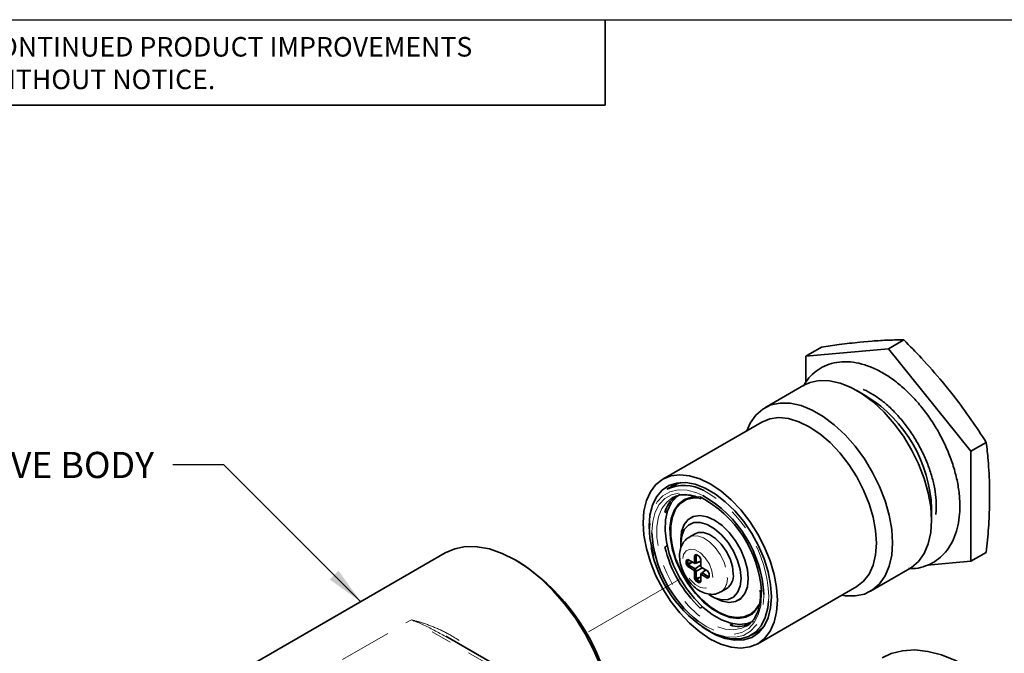
# Model space of a CAD drawing. Extents: x 0.3 to 20.9, y -0.2 to 15.6.
# Drawn here: x 4.5 to 9.2, y 12.6 to 15.6 of the extents above; entities that cross this region are included whole.
import ezdxf
from ezdxf.enums import TextEntityAlignment as Align

# ---------------------------------------------------------------- set-up
doc = ezdxf.new("R2010")
doc.units = 0
doc.header["$MEASUREMENT"] = 0
doc.linetypes.add('CENTERX2', pattern=[0.8, 0.5, -0.1, 0.1, -0.1])
doc.linetypes.add('PHANTOM', pattern=[0.5, 0.25, -0.05, 0.05, -0.05, 0.05, -0.05])
doc.layers.get('0').update_dxf_attribs({"color": 1, "linetype": 'CONTINUOUS'})
doc.layers.add('DIM', color=4, linetype='CONTINUOUS')
doc.layers.add('zBORDER', color=8, linetype='CONTINUOUS')
doc.styles.add('ARIAL', font='ARIAL.TTF')
doc.styles.get("Standard").update_dxf_attribs({"font": 'simplex.shx'})
doc.dimstyles.get("Standard").update_dxf_attribs({"dimtxt": 0.18, "dimasz": 0.18, "dimexe": 0.18, "dimexo": 0.0625, "dimgap": 0.09, "dimtad": 0, "dimtih": 1, "dimtoh": 1, "dimdec": 4, "dimzin": 0, "dimdsep": 46, "dimtxsty": 'Standard', "dimcen": 0.09, "dimadec": 0, "dimazin": 0, "dimtfac": 1, "dimtdec": 4, "dimtofl": 0, "dimtmove": 0, "dimatfit": 3, "dimfxl": 0, "dimtolj": 1, "dimtzin": 0, "dimarcsym": 0})

# ---------------------------------------------------------------- blocks, each defined once
blk = doc.blocks.new('A SIZE_INST')
at = {"layer": 'zBORDER'}
blk.add_line((0.2638, 7.7875), (10.4563, 7.7875), dxfattribs=at)
at = {"layer": 'zBORDER', "lineweight": 35}
for p in [(3.7437, 7.7875), (0.2638, 7.586)]:
    blk.add_line(p, (3.7437, 7.5867), dxfattribs=at)
at = {"layer": 'zBORDER', "color": 4, "insert": (0.3038, 7.7467), "char_height": 0.046, "attachment_point": 1, "style": 'ARIAL'}
blk.add_mtext('THIS DOCUMENT IS TRUE AND CORRECT AT TIME OF PUBLICATION. CONTINUED PRODUCT IMPROVEMENTS\\PMAKE SPECIFICATIONS AND MEASUREMENTS SUBJECT TO CHANGE WITHOUT NOTICE.', dxfattribs=at)
at = {"layer": 'zBORDER', "color": 4, "style": 'ARIAL'}
for tag, height, p in [('#1', 0.045, (6.4193, 0.5197)), ('#2', 0.045, (6.8239, 0.5155)), ('REVNAME', 0.045, (7.0574, 0.5158)), ('PART#', 0.07, (10.1105, 0.4999)), ('MODEL(S)', 0.08, (8.4981, 0.4525)), ('NAME1', 0.045, (6.4588, 0.364)), ('NAME2', 0.045, (7.0567, 0.3632)), ('TITLE:', 0.08, (8.4959, 0.3278)), ('REV.', 0.07, (10.1282, 0.3073)), ('NAME3', 0.045, (6.4999, 0.2116)), ('1', 0.0504, (10.0824, 0.2116)), ('X', 0.0504, (10.3312, 0.2116))]:
    blk.add_attdef(tag, text='', height=height, dxfattribs=at).set_placement(p, align=Align.MIDDLE_CENTER)
at = {"layer": 'zBORDER', "color": 4, "style": 'ARIAL', "width": 0.9}
for tag, p in [('DATE2', (6.9573, 0.2116)), ('SC', (7.5641, 0.2116)), ('DWG.TYPE', (8.879, 0.2116))]:
    blk.add_attdef(tag, text='', height=0.045, dxfattribs=at).set_placement(p, align=Align.MIDDLE_CENTER)
at = {"layer": 'zBORDER', "color": 4, "style": 'ARIAL'}
blk.add_attdef('YR', (0.5148, 0.0298), '', height=0.1, dxfattribs=at)

msp = doc.modelspace()

# ---------------------------------------------------------------- linework, layer by layer
at = {"color": 7, "linetype": 'Continuous', "lineweight": 35}
for p, q in [((8.3459, 14.0401), (8.2726, 13.9978)), ((8.5875, 14.0695), (8.5293, 14.0643)), ((8.739, 14.0753), (8.6658, 14.033)), ((8.6658, 14.033), (8.2726, 13.9978)), ((8.2726, 13.9978), (8.2726, 13.8741)), ((9.0589, 13.544), (8.6658, 14.033)), ((8.2623, 13.8588), (8.076, 13.7512)), ((8.9806, 13.8038), (8.9225, 13.8761)), ((8.5629, 13.8059), (8.5147, 13.8337)), ((8.062, 13.6831), (7.5902, 13.4108)), ((9.1322, 13.5863), (9.0589, 13.544)), ((9.0589, 13.0198), (9.0589, 13.544)), ((7.6386, 13.3799), (7.61, 13.3634)), ((9.1481, 13.2946), (9.1481, 13.3721)), ((7.6527, 13.3241), (7.6316, 13.3119)), ((7.7169, 13.3224), (7.6916, 13.3078)), ((7.613, 13.26), (7.6001, 13.2526)), ((8.8716, 13.2155), (8.8716, 13.2711)), ((7.7345, 13.2336), (7.723, 13.227)), ((7.7441, 13.1509), (7.7155, 13.1344)), ((7.676, 13.1229), (7.676, 13.1031)), ((6.5525, 13.0592), (5.6479, 12.537)), ((7.6109, 13.0938), (7.6001, 13.0875)), ((7.7417, 13.047), (7.7495, 13.0515)), ((7.7495, 13.0515), (7.7637, 13.0432)), ((7.7543, 13.0487), (7.7495, 13.0515)), ((9.1322, 13.0621), (9.0589, 13.0198)), ((6.9033, 13.0162), (6.8861, 13.0261)), ((7.7017, 13.0239), (7.7094, 13.0283)), ((7.7017, 13.0074), (7.7017, 13.0239)), ((7.7017, 13.0239), (7.7086, 13.0222)), ((7.7017, 13.0074), (7.7086, 13.009)), ((7.7094, 12.994), (7.7017, 13.0074)), ((7.7143, 13.0255), (7.7086, 13.0222)), ((7.7086, 13.0222), (7.7097, 13.0229)), ((7.7097, 13.0084), (7.7086, 13.009)), ((7.7086, 13.009), (7.7143, 12.9991)), ((7.7094, 13.0283), (7.738, 13.0118)), ((7.7094, 13.0283), (7.7143, 13.0255)), ((7.7143, 13.0255), (7.7097, 13.0229)), ((7.7097, 13.0229), (7.7097, 13.0084)), ((7.7283, 13.0138), (7.7097, 13.0084)), ((7.7437, 13.0086), (7.7143, 13.0255)), ((7.7143, 13.0255), (7.7143, 13.0255)), ((7.7283, 13.0138), (7.7143, 13.0004)), ((7.7283, 13.0138), (7.7314, 13.0156)), ((7.738, 13.0118), (7.7417, 13.014)), ((7.738, 13.0118), (7.7437, 13.0086)), ((7.7417, 13.014), (7.7417, 13.047)), ((7.7417, 13.047), (7.7486, 13.0454)), ((7.7417, 13.014), (7.7497, 13.0121)), ((7.7715, 13.0186), (7.7437, 13.0086)), ((7.7497, 13.0121), (7.7437, 13.0086)), ((7.7543, 13.0487), (7.7486, 13.0454)), ((7.7486, 13.0454), (7.7497, 13.046)), ((7.7543, 13.0487), (7.7497, 13.046)), ((7.7497, 13.046), (7.7497, 13.0121)), ((7.7715, 13.0203), (7.7497, 13.0121)), ((7.7637, 13.0432), (7.7543, 13.0487)), ((7.7543, 13.0487), (7.7543, 13.0487)), ((7.7637, 13.0432), (7.7715, 13.0298)), ((7.7715, 13.0298), (7.7715, 12.9968)), ((8.8512, 13.0012), (9.0589, 13.0198)), ((7.7094, 12.994), (7.7143, 12.9991)), ((7.738, 12.9775), (7.7094, 12.994)), ((7.7143, 13.0004), (7.7437, 12.9835)), ((7.7143, 12.9991), (7.7143, 13.0004)), ((7.738, 12.9775), (7.7437, 12.9835)), ((7.7417, 12.9711), (7.738, 12.9775)), ((7.7417, 12.9711), (7.7497, 12.973)), ((7.7417, 12.9381), (7.7417, 12.9711)), ((7.7715, 13.002), (7.7437, 12.9835)), ((7.7437, 12.9835), (7.7497, 12.973)), ((7.7797, 12.9878), (7.7497, 12.973)), ((7.7497, 12.973), (7.7497, 12.9391)), ((7.7715, 12.9968), (7.7752, 12.9904)), ((7.794, 12.9795), (7.7715, 12.9604)), ((7.7715, 12.9604), (7.7775, 12.9639)), ((7.7715, 12.9604), (7.7715, 12.9539)), ((7.7752, 12.9561), (7.7715, 12.9539)), ((7.7752, 12.9904), (7.8038, 12.9739)), ((7.7775, 12.989), (7.7752, 12.9904)), ((7.7775, 12.9639), (7.7752, 12.9561)), ((7.8038, 12.9396), (7.7752, 12.9561)), ((7.8038, 12.9739), (7.7775, 12.989)), ((7.7955, 12.9787), (7.7775, 12.9639)), ((7.7775, 12.9639), (7.8069, 12.947)), ((7.8038, 12.9739), (7.8115, 12.9605)), ((7.8115, 12.9605), (7.8115, 12.944)), ((8.5808, 12.8769), (8.767, 12.9844)), ((7.7417, 12.9381), (7.7486, 12.9397)), ((7.7495, 12.9247), (7.7417, 12.9381)), ((7.7497, 12.9391), (7.7486, 12.9397)), ((7.7486, 12.9397), (7.7543, 12.9298)), ((7.7495, 12.9247), (7.7543, 12.9298)), ((7.7637, 12.9164), (7.7495, 12.9247)), ((7.7684, 12.9445), (7.7497, 12.9391)), ((7.7684, 12.9445), (7.7543, 12.9311)), ((7.7543, 12.9311), (7.7669, 12.9239)), ((7.7543, 12.9298), (7.7543, 12.9311)), ((7.7637, 12.9164), (7.7657, 12.9232)), ((7.7715, 12.9209), (7.7637, 12.9164)), ((7.7657, 12.9232), (7.7715, 12.9265)), ((7.7715, 12.9463), (7.7684, 12.9445)), ((7.7715, 12.9539), (7.7715, 12.9209)), ((7.8058, 12.9463), (7.8038, 12.9396)), ((7.8115, 12.944), (7.8038, 12.9396)), ((7.8058, 12.9463), (7.8115, 12.9496)), ((7.8663, 12.8731), (7.8949, 12.8896)), ((8.043, 12.6264), (8.5148, 12.8988)), ((8.0549, 12.8812), (8.0561, 12.8645)), ((7.8195, 12.8545), (7.8366, 12.8446)), ((7.9503, 12.8334), (7.9617, 12.84)), ((7.7789, 12.8029), (7.768, 12.7966)), ((8.0045, 12.7657), (8.0298, 12.7803)), ((7.9239, 12.7215), (7.911, 12.7141)), ((7.9993, 12.7239), (7.9782, 12.7117)), ((8.0118, 12.6672), (8.0404, 12.6837)), ((7.0677, 12.3666), (6.5558, 12.6621))]:
    msp.add_line(p, q, dxfattribs=at)
at = {"color": 8, "linetype": 'PHANTOM', "lineweight": 18}
for p, q in [((8.0603, 12.8764), (8.0608, 12.8579)), ((8.0722, 12.8513), (8.0721, 12.8606)), ((8.0951, 12.8513), (8.0945, 12.8295)), ((6.0626, 12.5508), (6.3914, 12.7406)), ((7.0535, 12.3584), (6.3914, 12.7406))]:
    msp.add_line(p, q, dxfattribs=at)
at = {"color": 7, "linetype": 'Continuous', "lineweight": 35, "flags": 128}
for points in [[(8.2623, 13.8588), (8.2921, 13.8723), (8.3362, 13.8816), (8.3843, 13.8806), (8.4352, 13.8693), (8.488, 13.848), (8.5413, 13.8172), (8.5941, 13.7776), (8.6451, 13.73), (8.6931, 13.6755), (8.7372, 13.6154), (8.7763, 13.5509), (8.8096, 13.4835), (8.8363, 13.4148), (8.8558, 13.3462), (8.8676, 13.2792), (8.8716, 13.2155), (8.8676, 13.1564), (8.8558, 13.1032), (8.8363, 13.0571), (8.8096, 13.0191), (8.7763, 12.9902), (8.767, 12.9844)], [(7.9905, 13.6418), (8.0068, 13.6785), (8.0335, 13.7165), (8.0667, 13.7455), (8.1058, 13.7648), (8.1499, 13.774), (8.198, 13.773), (8.249, 13.7618), (8.3017, 13.7405), (8.3551, 13.7097), (8.4078, 13.67), (8.4588, 13.6225), (8.5069, 13.568), (8.5509, 13.5078), (8.5901, 13.4434), (8.6233, 13.376), (8.65, 13.3072), (8.6695, 13.2386), (8.6814, 13.1717), (8.6853, 13.108), (8.6814, 13.0489), (8.6695, 12.9956), (8.65, 12.9495), (8.6233, 12.9116), (8.5901, 12.8826), (8.5509, 12.8633), (8.5069, 12.854), (8.4588, 12.8551), (8.4433, 12.8575)], [(8.6086, 13.1061), (8.6046, 13.1662), (8.5929, 13.2294), (8.5737, 13.2941), (8.5474, 13.3587), (8.5148, 13.4217), (8.4766, 13.4814), (8.4337, 13.5365), (8.3873, 13.5855), (8.3385, 13.6272), (8.2884, 13.6607), (8.2383, 13.6851), (8.1894, 13.6997), (8.143, 13.7043), (8.1002, 13.6987), (8.062, 13.6831)], [(8.1368, 12.8338), (8.1329, 12.8939), (8.1212, 12.9571), (8.1019, 13.0218), (8.0757, 13.0864), (8.0431, 13.1494), (8.0048, 13.2091), (7.962, 13.2642), (7.9156, 13.3132), (7.8667, 13.3549), (7.8166, 13.3884), (7.7665, 13.4127), (7.7177, 13.4274), (7.6713, 13.432), (7.6284, 13.4264), (7.5902, 13.4108), (7.5576, 13.3855), (7.5313, 13.3512), (7.5121, 13.3087), (7.5004, 13.259), (7.4964, 13.2035), (7.5004, 13.1433), (7.5121, 13.0802), (7.5313, 13.0154), (7.5576, 12.9508), (7.5902, 12.8879), (7.6284, 12.8281), (7.6713, 12.7731), (7.7177, 12.7241), (7.7665, 12.6823), (7.8166, 12.6488), (7.8667, 12.6245), (7.9156, 12.6098), (7.962, 12.6052), (8.0048, 12.6108), (8.0431, 12.6264), (8.0757, 12.6517), (8.1019, 12.686), (8.1212, 12.7285), (8.1329, 12.7782), (8.1368, 12.8338)], [(8.1083, 12.8503), (8.1043, 12.908), (8.0925, 12.9687), (8.0731, 13.0308), (8.0468, 13.0926), (8.0141, 13.1523), (7.9761, 13.2084), (7.9338, 13.2594), (7.8882, 13.3037), (7.8407, 13.3403), (7.7925, 13.3681), (7.745, 13.3864), (7.6995, 13.3946), (7.6571, 13.3926), (7.6191, 13.3804), (7.5865, 13.3583), (7.5602, 13.3269), (7.5408, 13.2872), (7.529, 13.2401), (7.525, 13.187), (7.529, 13.1292), (7.5408, 13.0685), (7.5465, 13.0477)], [(7.6771, 13.3949), (7.6669, 13.3922), (7.6386, 13.3799)], [(8.0227, 12.7342), (7.9933, 12.7222), (7.9553, 12.7179), (7.9138, 12.7239), (7.8702, 12.7399), (7.8259, 12.7654), (7.7824, 12.7997), (7.7409, 12.8416), (7.7029, 12.8898), (7.6695, 12.9427), (7.6419, 12.9986), (7.6209, 13.0558), (7.6073, 13.1123), (7.6013, 13.1664), (7.6033, 13.2164), (7.6132, 13.2605), (7.6306, 13.2975), (7.655, 13.3261), (7.6734, 13.3393)], [(7.6583, 13.3319), (7.6382, 13.3236), (7.6342, 13.3214)], [(8.0545, 12.8166), (8.0422, 12.7953), (8.0175, 12.7695), (7.9866, 12.7533), (7.9508, 12.7474), (7.9112, 12.752), (7.8694, 12.7668), (7.8268, 12.7914), (7.7849, 12.8249), (7.7454, 12.866), (7.7095, 12.9133), (7.6787, 12.9651), (7.654, 13.0194), (7.6363, 13.0744), (7.6262, 13.128), (7.6242, 13.1783), (7.6303, 13.2235), (7.6442, 13.262), (7.6655, 13.2923), (7.6934, 13.3134), (7.7269, 13.3245), (7.7623, 13.3254)], [(7.7686, 13.3211), (7.7374, 13.3219), (7.7032, 13.3135), (7.6741, 13.2951), (7.6514, 13.2674), (7.6358, 13.2313), (7.6278, 13.1882), (7.6278, 13.1396), (7.6358, 13.0873), (7.6514, 13.0332), (7.6741, 12.9792), (7.7032, 12.9273), (7.7374, 12.8793), (7.7757, 12.8371), (7.8166, 12.802), (7.8586, 12.7754), (7.9003, 12.7583), (7.94, 12.7513), (7.9764, 12.7545), (8.0082, 12.768), (8.0342, 12.7911), (8.0489, 12.8135)], [(7.676, 13.1229), (7.68, 13.1619), (7.6919, 13.1942), (7.711, 13.2184), (7.7365, 13.2331), (7.7669, 13.2376), (7.8009, 13.2317), (7.8366, 13.2157), (7.8724, 13.1904), (7.9064, 13.1571), (7.9368, 13.1174), (7.9623, 13.0733), (7.9814, 13.0271), (7.9933, 12.981), (7.9973, 12.9374)], [(7.963, 12.9374), (7.9588, 12.9795), (7.9466, 13.0239), (7.9269, 13.0681), (7.901, 13.1096), (7.8704, 13.1458), (7.8368, 13.1748), (7.8022, 13.1948), (7.7686, 13.2046), (7.738, 13.2037), (7.7121, 13.1922), (7.6924, 13.1706), (7.6801, 13.1404), (7.676, 13.1031), (7.6767, 13.0864)], [(7.9261, 12.9587), (7.9222, 12.9942), (7.9106, 13.0316), (7.8923, 13.0682), (7.8686, 13.1013), (7.8412, 13.1283), (7.8122, 13.1473), (7.7838, 13.1569), (7.758, 13.1564), (7.7441, 13.1509)], [(8.5148, 12.8988), (8.5148, 12.8988), (8.5474, 12.924), (8.5737, 12.9584), (8.5929, 13.0009), (8.6046, 13.0505), (8.6086, 13.1061)], [(7.3009, 12.5011), (7.2946, 12.5179), (7.2603, 12.597), (7.2196, 12.674), (7.1732, 12.7478), (7.1219, 12.817), (7.0666, 12.8805), (7.0081, 12.9371), (6.9476, 12.9859), (6.886, 13.0261), (6.8245, 13.057), (6.764, 13.0781), (6.7055, 13.0889), (6.6502, 13.0893), (6.5989, 13.0794), (6.5525, 13.0592)], [(7.8094, 12.8608), (7.8368, 12.8457), (7.8704, 12.8359), (7.901, 12.8368), (7.9269, 12.8483), (7.9466, 12.8699), (7.9588, 12.9002), (7.963, 12.9374)], [(7.9973, 12.9374), (7.9933, 12.8984), (7.9814, 12.8661), (7.9623, 12.842), (7.9368, 12.8273), (7.9064, 12.8227), (7.8724, 12.8286), (7.8366, 12.8446), (7.8366, 12.8446)], [(7.7781, 12.7071), (7.7925, 12.6969), (7.8407, 12.6691), (7.8882, 12.6508), (7.9338, 12.6426), (7.9761, 12.6446), (8.0141, 12.6568), (8.0468, 12.6789), (8.0731, 12.7103), (8.0925, 12.75), (8.1043, 12.7971), (8.1083, 12.8503)], [(8.0945, 12.8295), (8.091, 12.7982), (8.0789, 12.7513), (8.059, 12.712), (8.032, 12.6815), (7.9987, 12.6606), (7.9599, 12.6498), (7.9169, 12.6496), (7.8708, 12.6599), (7.823, 12.6805), (7.8051, 12.6906)], [(7.9876, 12.7093), (7.9991, 12.7168), (8.0103, 12.7263)], [(9.6015, 11.539), (9.5976, 11.6186), (9.5857, 11.7017), (9.5661, 11.787), (9.5391, 11.8735), (9.505, 11.9599), (9.4643, 12.045), (9.4176, 12.1275), (9.3655, 12.2064), (9.3088, 12.2805), (9.2482, 12.3487), (9.1847, 12.4102), (9.119, 12.464), (9.0522, 12.5095), (8.9852, 12.5459), (8.9189, 12.5728), (8.8542, 12.5897), (8.792, 12.5965), (8.7333, 12.593), (8.6788, 12.5793), (8.6352, 12.5591)]]:
    msp.add_lwpolyline(points, dxfattribs=at)
at = {"color": 8, "linetype": 'PHANTOM', "lineweight": 18, "flags": 128}
for points in [[(7.7804, 13.3339), (7.7521, 13.3462), (7.7062, 13.3585), (7.6631, 13.3602), (7.6242, 13.3512), (7.5905, 13.3318), (7.5633, 13.3025), (7.5432, 13.2644), (7.5309, 13.2185), (7.5267, 13.1662), (7.5309, 13.1091), (7.5348, 13.0852)], [(7.5382, 13.1559), (7.5382, 13.1596), (7.5421, 13.2097), (7.5539, 13.2537), (7.5732, 13.2902), (7.5993, 13.3182), (7.6315, 13.3368), (7.6688, 13.3455), (7.7101, 13.3439), (7.7541, 13.3321), (7.7681, 13.3264)], [(7.6342, 13.3214), (7.6088, 13.3016), (7.5858, 13.2705), (7.57, 13.2311), (7.562, 13.1848), (7.562, 13.1331), (7.57, 13.0776), (7.5858, 13.0201), (7.6088, 12.9624), (7.6382, 12.9064), (7.6733, 12.854), (7.7127, 12.8067), (7.7553, 12.7661), (7.7997, 12.7335), (7.8445, 12.71), (7.8881, 12.6963), (7.9293, 12.6929), (7.9667, 12.6998), (7.9876, 12.7093)], [(7.7155, 13.1344), (7.7294, 13.1399), (7.7552, 13.1404), (7.7836, 13.1308), (7.8126, 13.1118), (7.84, 13.0848), (7.8637, 13.0517), (7.882, 13.0151), (7.8936, 12.9777), (7.8975, 12.9422)], [(7.8289, 12.9422), (7.8246, 12.9733), (7.812, 13.0057), (7.7928, 13.0354), (7.7692, 13.059), (7.744, 13.0735), (7.7204, 13.0772), (7.7012, 13.0696), (7.6886, 13.0518), (7.6843, 13.0257), (7.6886, 12.9946), (7.7012, 12.9622), (7.7204, 12.9325), (7.744, 12.9089), (7.7692, 12.8944), (7.7928, 12.8907), (7.812, 12.8983), (7.8246, 12.9161), (7.8289, 12.9422)], [(8.0608, 12.8579), (8.0568, 12.8077), (8.045, 12.7637), (8.0258, 12.7272), (7.9997, 12.6992), (7.9674, 12.6806), (7.9301, 12.672), (7.8889, 12.6736), (7.8449, 12.6853), (7.7995, 12.707), (7.7593, 12.7337)], [(7.8138, 12.6859), (7.8468, 12.6712), (7.8928, 12.6589), (7.9359, 12.6572), (7.9748, 12.6662), (8.0084, 12.6856), (8.0357, 12.7149), (8.0558, 12.753), (8.0681, 12.799), (8.0722, 12.8513)]]:
    msp.add_lwpolyline(points, dxfattribs=at)
at = {"color": 7, "linetype": 'Continuous', "lineweight": 35}
for centre, radius, start, end in [((8.2072, 13.2441), 0.665, 2.3331, 57.6616), ((7.6912, 13.1838), 0.197, 61.3137, 114.3405), ((7.493, 12.8302), 0.5799, 3.0014, 60.2896), ((7.7421, 13.2148), 0.147, 129.2539, 165.0944), ((7.5096, 12.8386), 0.552, 3.9182, 62.072), ((8.1126, 13.1878), 0.5753, 183.177, 232.1114), ((8.1132, 13.1922), 0.5882, 190.4776, 239.3941), ((8.168, 13.2215), 0.5835, 193.272, 226.728), ((6.3643, 12.1792), 0.9955, 19.0133, 57.2189), ((7.8514, 12.9509), 0.0752, 305.3793, 5.9329), ((7.9492, 12.856), 0.147, 254.9123, 290.7426), ((7.9715, 12.8027), 0.1374, 300.0848, 317.3688)]:
    msp.add_arc(centre, radius, start, end, dxfattribs=at)
at = {"color": 8, "linetype": 'PHANTOM', "lineweight": 18}
for centre, radius, start, end in [((7.4934, 12.8304), 0.602, 1.9834, 60.9484), ((7.8227, 12.9344), 0.0753, 305.6216, 5.9107)]:
    msp.add_arc(centre, radius, start, end, dxfattribs=at)
at = {"color": 7, "linetype": 'Continuous', "lineweight": 35}
for points, knots in [([(8.5293, 14.0643), (8.497, 14.0607), (8.4382, 14.0541), (8.3745, 14.0445), (8.3459, 14.0401)], [0, 0, 0, 0, 0.551331, 1, 1, 1, 1]), ([(8.739, 14.0753), (8.7153, 14.0751), (8.6676, 14.0748), (8.6142, 14.0713), (8.5875, 14.0695)], [0, 0, 0, 0, 0.49929, 1, 1, 1, 1]), ([(8.9225, 13.8761), (8.8901, 13.9137), (8.8313, 13.9818), (8.7676, 14.0463), (8.739, 14.0753)], [0, 0, 0, 0, 0.5513311, 1, 1, 1, 1]), ([(9.0064, 13.2819), (9.0062, 13.2931), (9.0056, 13.3253), (8.9987, 13.3809), (8.9836, 13.4481), (8.9615, 13.5158), (8.933, 13.5827), (8.8987, 13.6476), (8.8591, 13.7094), (8.815, 13.7671), (8.7671, 13.8194), (8.7161, 13.8655), (8.6629, 13.9045), (8.6081, 13.9355), (8.5527, 13.9577), (8.4977, 13.9701), (8.4445, 13.9723), (8.3947, 13.9642), (8.3497, 13.9464), (8.3108, 13.9196), (8.2802, 13.8886), (8.2659, 13.8643), (8.2598, 13.8538)], [0, 0, 0, 0, 0.02819, 0.080992, 0.133688, 0.186255, 0.238709, 0.2911, 0.343488, 0.395927, 0.448477, 0.501205, 0.554173, 0.607408, 0.660853, 0.714137, 0.766667, 0.817798, 0.867323, 0.915719, 0.963791, 1, 1, 1, 1]), ([(8.547, 13.8383), (8.5475, 13.8381), (8.5615, 13.8332), (8.5915, 13.8159), (8.6354, 13.7861), (8.6792, 13.748), (8.7214, 13.7035), (8.761, 13.6534), (8.7969, 13.5988), (8.8281, 13.5412), (8.854, 13.4819), (8.8739, 13.4226), (8.8872, 13.3647), (8.8933, 13.3177), (8.8938, 13.2913), (8.894, 13.2819)], [0, 0, 0, 0, 0.00303, 0.088787, 0.174422, 0.260303, 0.346561, 0.433158, 0.519985, 0.606914, 0.693793, 0.780452, 0.866752, 0.952572, 1, 1, 1, 1]), ([(9.1322, 13.5863), (9.1084, 13.6231), (9.0607, 13.697), (9.0073, 13.7682), (8.9806, 13.8038)], [0, 0, 0, 0, 0.49929, 1, 1, 1, 1]), ([(9.1481, 13.3721), (9.1464, 13.4157), (9.1436, 13.4888), (9.1354, 13.5582), (9.1322, 13.5863)], [0, 0, 0, 0, 0.596769, 1, 1, 1, 1]), ([(7.6567, 13.3299), (7.6604, 13.3314), (7.6743, 13.337), (7.7032, 13.3372), (7.7384, 13.3321), (7.7623, 13.322), (7.7723, 13.3177)], [0, 0, 0, 0, 0.120063, 0.447985, 0.768297, 1, 1, 1, 1]), ([(9.1322, 13.0621), (9.1362, 13.1014), (9.1441, 13.1802), (9.1468, 13.2564), (9.1481, 13.2946)], [0, 0, 0, 0, 0.49929, 1, 1, 1, 1]), ([(8.7619, 12.9851), (8.7728, 12.9849), (8.8008, 12.9846), (8.8428, 12.9955), (8.8861, 13.0159), (8.9232, 13.0452), (8.9538, 13.0818), (8.9779, 13.1252), (8.995, 13.1751), (9.0048, 13.2276), (9.0059, 13.2648), (9.0064, 13.2819)], [0, 0, 0, 0, 0.0768795, 0.1966157, 0.3127386, 0.4268023, 0.5406077, 0.6561029, 0.774634, 0.89626, 1, 1, 1, 1]), ([(8.894, 13.2819), (8.894, 13.2732), (8.8939, 13.259), (8.8919, 13.2466), (8.8911, 13.2418)], [0, 0, 0, 0, 0.609061, 1, 1, 1, 1]), ([(7.7161, 13.1336), (7.7096, 13.1296), (7.6952, 13.1207), (7.6805, 13.0983), (7.6712, 13.071), (7.669, 13.0396), (7.6741, 13.0049), (7.6867, 12.969), (7.706, 12.9346), (7.731, 12.9043), (7.7595, 12.881), (7.7895, 12.8662), (7.819, 12.8607), (7.8457, 12.8628), (7.86, 12.8707), (7.8662, 12.874)], [0, 0, 0, 0, 0.058213, 0.130185, 0.202737, 0.280519, 0.364518, 0.451151, 0.537893, 0.625502, 0.715152, 0.797694, 0.874086, 0.946086, 1, 1, 1, 1]), ([(8.0561, 12.8645), (8.0561, 12.8561), (8.0561, 12.8447), (8.0543, 12.8348), (8.0538, 12.8322)], [0, 0, 0, 0, 0.7329481, 1, 1, 1, 1]), ([(8.0538, 12.8322), (8.0523, 12.8204), (8.049, 12.7942), (8.0358, 12.7612), (8.0218, 12.7372), (8.0107, 12.7281), (8.0077, 12.7257)], [0, 0, 0, 0, 0.2542311, 0.5685208, 0.8844555, 1, 1, 1, 1])]:
    msp.add_open_spline(points, degree=3, knots=knots, dxfattribs=at)
at = {"color": 8, "linetype": 'PHANTOM', "lineweight": 18}
for points, knots in [([(6.3914, 12.7406), (6.3917, 12.7405), (6.4111, 12.7357), (6.4564, 12.7226), (6.5266, 12.6958), (6.5941, 12.6591), (6.6439, 12.6253), (6.6656, 12.6021), (6.6724, 12.5948)], [0, 0, 0, 0, 0.002793, 0.19236, 0.448993, 0.705404, 0.907926, 1, 1, 1, 1]), ([(6.3914, 12.7406), (6.3917, 12.7405), (6.4094, 12.7335), (6.4649, 12.7107), (6.5185, 12.6809), (6.5551, 12.6605)], [0, 0, 0, 0, 0.0047444, 0.3192917, 1, 1, 1, 1])]:
    msp.add_open_spline(points, degree=3, knots=knots, dxfattribs=at)
at = {"layer": 'DIM', "linetype": 'CENTERX2', "lineweight": 18}
msp.add_line((7.2357, 12.6833), (7.7519, 12.9812), dxfattribs=at)

# ---------------------------------------------------------------- block references
at = {"xscale": 2.026207901885427, "yscale": 2.026207901885427, "zscale": 2.026207901885427}
msp.add_blockref('A SIZE_INST', (-0.2707, -0.177), dxfattribs=at)

# ---------------------------------------------------------------- texts
at = {"color": 4, "insert": (5.165, 13.5413), "char_height": 0.125, "attachment_point": 3, "style": 'ARIAL'}
msp.add_mtext('REF. 9201E VALVE BODY', dxfattribs=at)

# ---------------------------------------------------------------- leaders
at = {"annotation_type": 0, "has_hookline": 1, "hookline_direction": 1, "text_width": 2.0892}
msp.add_leader([(6.1507, 12.8261), (5.498, 13.4788), (5.255, 13.4788)], dimstyle='Standard', override={"dimtxt": 0.125, "dimexe": 0.0625, "dimtad": 0, "dimdec": 3, "dimtxsty": 'ARIAL', "dimclrt": 4, "dimtdec": 3}, dxfattribs=at)

doc.saveas('drawing.dxf')
